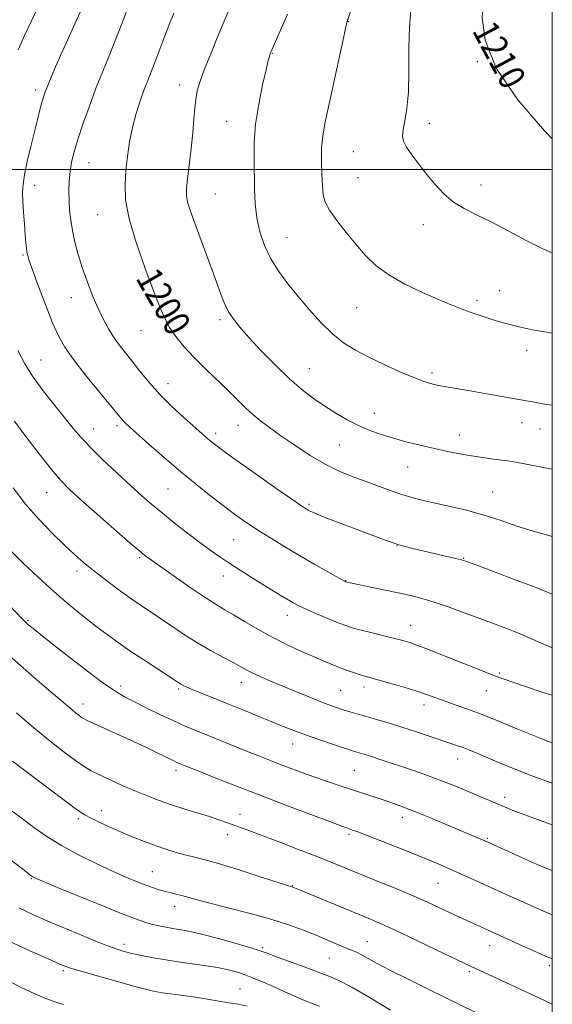
# Model space of a CAD drawing. Extents: x 2187300 to 2190200, y 347300 to 350200.
# Drawn here: x 2189836 to 2190000, y 349243 to 349546 of the extents above; entities that cross this region are included whole.
import ezdxf
from ezdxf.enums import TextEntityAlignment as Align

# ---------------------------------------------------------------- set-up
doc = ezdxf.new("R2010")
doc.units = 0
doc.header["$MEASUREMENT"] = 0
for name, color, linetype, lineweight in [('32000', 7, 'Continuous', 0), ('DTM SPOT ELEVATION', 2, 'Continuous', 13), ('INDEX CONTOUR', 41, 'Continuous', 13), ('INDEX CONTOUR LABEL', 244, 'Continuous', 0), ('INTERMEDIATE CONTOUR', 44, 'Continuous', 0)]:
    doc.layers.add(name, color=color, linetype=linetype, lineweight=lineweight)
doc.styles.add('Style-ITALICS', font='ITALICS.shx')

msp = doc.modelspace()

# ---------------------------------------------------------------- linework, layer by layer
at = {"layer": '32000', "flags": 128}
for points in [[(2187500, 347500), (2190000, 347500), (2190000, 350000), (2187500, 350000), (2187500, 347500)], [(2190000, 349500), (2187500, 349500)]]:
    msp.add_lwpolyline(points, dxfattribs=at)
at = {"layer": 'DTM SPOT ELEVATION'}
for p in [(2189937.18, 349545.5, 1206.04), (2189913.81, 349535.71, 1204.07), (2189976.9, 349533.2, 1210), (2189885.24, 349525.97, 1201.39), (2189840.96, 349524.44, 1195.59), (2189899.71, 349514.77, 1203.23), (2189962.17, 349514.21, 1208.6), (2189938.76, 349505.46, 1206.98), (2189857.33, 349502.1, 1198.8), (2189940.14, 349497.46, 1207), (2189840.66, 349495.15, 1196.62), (2189896.3, 349492.4, 1202.95), (2189978.06, 349495.19, 1208.6), (2189860.07, 349486.1, 1199.2), (2189960.33, 349483.03, 1207.41), (2189918.3, 349479.05, 1204.88), (2189837.07, 349473.65, 1195.83), (2189983.65, 349462.73, 1206.68), (2189851.91, 349460.55, 1197.28), (2189976.82, 349459.75, 1206.33), (2189939.73, 349457.45, 1205.1), (2189897.69, 349453.78, 1201.68), (2189873.37, 349450.43, 1199.17), (2189992.08, 349444.37, 1205.55), (2189842.57, 349441.42, 1194.9), (2189925.24, 349438.7, 1202.88), (2189962.92, 349437.43, 1204.34), (2189881.67, 349434.07, 1198.67), (2189945.25, 349425.02, 1202.69), (2189858.79, 349420.16, 1194.74), (2189865.96, 349421.17, 1195.65), (2189903.28, 349421.25, 1199.32), (2189990.63, 349422.14, 1203.32), (2189996.21, 349420.11, 1203.2), (2189896.35, 349418.77, 1198.43), (2189971.37, 349418.26, 1202.65), (2189934.41, 349415.21, 1201.11), (2189955.44, 349408.5, 1201.19), (2189881.73, 349401.71, 1195.05), (2189844.36, 349400.58, 1191.21), (2189981.68, 349400.78, 1200.91), (2189925.12, 349396.94, 1198.25), (2189901.9, 349386.14, 1195.06), (2189952.18, 349384.29, 1197.96), (2189872.92, 349380.58, 1191.78), (2189972.72, 349380.35, 1198.08), (2189853.63, 349376.47, 1189.54), (2189898.68, 349374.91, 1193.35), (2189936.42, 349373.5, 1196.05), (2189918.38, 349362.83, 1193.38), (2189838.61, 349361.28, 1186.17), (2189956.34, 349359.8, 1194.75), (2189983.83, 349345.11, 1194.2), (2189867.12, 349341.1, 1186.46), (2189904.27, 349342.26, 1189.36), (2189884.92, 349340.2, 1187.76), (2189934.83, 349339.8, 1191), (2189942.01, 349340.82, 1191.52), (2189979.71, 349339.6, 1193.21), (2189855.52, 349335.5, 1184.6), (2189960.52, 349335.23, 1191.48), (2189920.07, 349323.22, 1187.31), (2189970.84, 349318.61, 1189.33), (2189884.13, 349315.13, 1183.58), (2189939.02, 349315.12, 1187), (2189985.31, 349306.86, 1188.45), (2189861.13, 349302.7, 1180.59), (2189903.85, 349301.6, 1182.62), (2189854.1, 349300.23, 1179.68), (2189953.87, 349300.68, 1185.45), (2189899.93, 349295.35, 1181.43), (2189937.36, 349295.44, 1183.72), (2189980.03, 349294.25, 1186.18), (2189876.9, 349283.94, 1178.86), (2189839.65, 349281.77, 1175.89), (2189964.84, 349280.41, 1183.09), (2189919.98, 349279.62, 1180.06), (2189883.75, 349273.28, 1177.38), (2189943, 349262.45, 1178.84), (2189868.16, 349261.66, 1174.47), (2189910.81, 349260.58, 1176.25), (2189980.67, 349261.18, 1181.33), (2189931.32, 349257.44, 1177.09), (2189849.47, 349253.49, 1171.74), (2189974.46, 349253.18, 1179.73), (2189999.13, 349255.08, 1181.68), (2189903.89, 349247.85, 1172.82)]:
    msp.add_point(p, dxfattribs=at)
at = {"layer": 'INDEX CONTOUR'}
for points in [[(2190000, 349599.723, 1210), (2189998.545, 349596.343, 1210), (2189995.928, 349591.437, 1210), (2189992.708, 349585.372, 1210), (2189988.966, 349577.604, 1210), (2189985.263, 349569.453, 1210), (2189979.37, 349556.098, 1210), (2189979.199, 349555.545, 1210), (2189979.01, 349554.301, 1210), (2189978.707, 349551.545, 1210), (2189978.438, 349546.649, 1210), (2189979.324, 349539.741, 1210), (2189982.734, 349531.141, 1210), (2189989.409, 349521.388, 1210), (2189997.604, 349511.902, 1210), (2190000, 349509.429, 1210)], [(2189883.447, 349548.078, 1200), (2189881.919, 349544.315, 1200), (2189880.392, 349540.334, 1200), (2189877.592, 349532.876, 1200), (2189876.462, 349529.983, 1200), (2189875.424, 349527.372, 1200), (2189874.335, 349524.548, 1200), (2189873.102, 349521.134, 1200), (2189871.84, 349517.198, 1200), (2189870.712, 349512.923, 1200), (2189869.846, 349508.48, 1200), (2189869.212, 349504.007, 1200), (2189868.742, 349499.631, 1200), (2189868.445, 349495.346, 1200), (2189868.634, 349490.619, 1200), (2189869.7, 349484.786, 1200), (2189871.851, 349477.512, 1200), (2189874.565, 349469.786, 1200), (2189877.138, 349462.927, 1200), (2189879.059, 349457.911, 1200), (2189880.577, 349454.33, 1200), (2189882.134, 349451.429, 1200), (2189884.106, 349448.565, 1200), (2189886.607, 349445.527, 1200), (2189889.678, 349442.213, 1200), (2189893.287, 349438.597, 1200), (2189900.482, 349431.642, 1200), (2189905.586, 349426.655, 1200), (2189907.779, 349424.652, 1200), (2189910.158, 349422.695, 1200), (2189912.972, 349420.577, 1200), (2189916.45, 349418.087, 1200), (2189920.717, 349415.127, 1200), (2189925.457, 349412.022, 1200), (2189930.249, 349409.209, 1200), (2189934.753, 349407.01, 1200), (2189938.962, 349405.297, 1200), (2189946.774, 349402.426, 1200), (2189950.38, 349401.112, 1200), (2189953.696, 349399.978, 1200), (2189956.738, 349399.071, 1200), (2189959.869, 349398.278, 1200), (2189963.541, 349397.451, 1200), (2189968.069, 349396.458, 1200), (2189973.217, 349395.246, 1200), (2189978.614, 349393.785, 1200), (2189983.946, 349392.081, 1200), (2189989.122, 349390.305, 1200), (2189994.112, 349388.67, 1200), (2189998.906, 349387.342, 1200), (2190000, 349387.098, 1200)], [(2189834.016, 349402.035, 1190), (2189837.86, 349397.037, 1190), (2189842.012, 349392.292, 1190), (2189846.146, 349388.013, 1190), (2189849.866, 349384.398, 1190), (2189852.932, 349381.534, 1190), (2189855.714, 349379.089, 1190), (2189858.736, 349376.624, 1190), (2189862.356, 349373.827, 1190), (2189866.256, 349370.92, 1190), (2189869.957, 349368.249, 1190), (2189873.125, 349366.05, 1190), (2189879.058, 349362.047, 1190), (2189882.549, 349359.655, 1190), (2189886.434, 349357.046, 1190), (2189890.557, 349354.439, 1190), (2189894.723, 349352.031, 1190), (2189898.581, 349349.943, 1190), (2189901.741, 349348.272, 1190), (2189905.731, 349346.105, 1190), (2189907.606, 349345.156, 1190), (2189910.096, 349344, 1190), (2189913.254, 349342.611, 1190), (2189917.022, 349341.008, 1190), (2189921.259, 349339.242, 1190), (2189925.509, 349337.507, 1190), (2189929.232, 349336.026, 1190), (2189932.04, 349334.962, 1190), (2189934.14, 349334.227, 1190), (2189935.891, 349333.667, 1190), (2189937.635, 349333.144, 1190), (2189945.513, 349330.867, 1190), (2189949.413, 349329.711, 1190), (2189953.716, 349328.385, 1190), (2189958.183, 349326.948, 1190), (2189962.432, 349325.541, 1190), (2189968.752, 349323.423, 1190), (2189970.832, 349322.709, 1190), (2189972.712, 349322.021, 1190), (2189974.776, 349321.204, 1190), (2189977.232, 349320.193, 1190), (2189983.952, 349317.373, 1190), (2189988.301, 349315.592, 1190), (2189993.216, 349313.663, 1190), (2189998.559, 349311.677, 1190), (2190000, 349311.166, 1190)], [(2189833.785, 349317.976, 1180), (2189836.831, 349315.664, 1180), (2189850.962, 349305.004, 1180), (2189853.146, 349303.387, 1180), (2189854.722, 349302.284, 1180), (2189856.113, 349301.439, 1180), (2189857.831, 349300.537, 1180), (2189860.271, 349299.333, 1180), (2189863.352, 349297.879, 1180), (2189866.875, 349296.297, 1180), (2189870.64, 349294.705, 1180), (2189874.434, 349293.199, 1180), (2189878.035, 349291.866, 1180), (2189881.28, 349290.772, 1180), (2189884.202, 349289.891, 1180), (2189886.888, 349289.173, 1180), (2189889.525, 349288.531, 1180), (2189892.723, 349287.717, 1180), (2189897.191, 349286.451, 1180), (2189903.266, 349284.585, 1180), (2189909.763, 349282.521, 1180), (2189920.109, 349279.209, 1180), (2189924.386, 349277.428, 1180), (2189943.547, 349269.53, 1180), (2189947.306, 349267.92, 1180), (2189951.865, 349265.844, 1180), (2189957.922, 349262.98, 1180), (2189964.421, 349259.857, 1180), (2189974.786, 349254.865, 1180), (2189994.132, 349245.941, 1180), (2190000, 349243.218, 1180)], [(2189828.834, 349252.202, 1170), (2189836.708, 349248.249, 1170), (2189840.508, 349246.438, 1170), (2189843.74, 349245.067, 1170), (2189846.616, 349244.009, 1170), (2189849.48, 349243.049, 1170)]]:
    msp.add_polyline3d(points, dxfattribs=at)
at = {"layer": 'INTERMEDIATE CONTOUR'}
for points in [[(2189845.813, 349558.877, 1194), (2189839.647, 349545.75, 1194), (2189837.543, 349541.177, 1194), (2189835.573, 349536.806, 1194)], [(2189939.101, 349552.373, 1206), (2189936.836, 349545.528, 1206), (2189936.476, 349544.03, 1206), (2189935.683, 349540.438, 1206), (2189929.996, 349514.101, 1206), (2189929.305, 349510.267, 1206), (2189928.965, 349506.726, 1206), (2189928.895, 349502.692, 1206), (2189929.008, 349498.525, 1206), (2189929.207, 349494.868, 1206), (2189929.478, 349492.146, 1206), (2189930.096, 349489.898, 1206), (2189931.415, 349487.44, 1206), (2189933.653, 349484.277, 1206), (2189936.509, 349480.645, 1206), (2189939.548, 349476.967, 1206), (2189942.493, 349473.578, 1206), (2189945.689, 349470.467, 1206), (2189949.636, 349467.533, 1206), (2189954.613, 349464.722, 1206), (2189960.001, 349462.155, 1206), (2189964.959, 349459.998, 1206), (2189968.858, 349458.363, 1206), (2189971.951, 349457.123, 1206), (2189974.701, 349456.095, 1206), (2189977.47, 349455.136, 1206), (2189980.199, 349454.241, 1206), (2189982.724, 349453.45, 1206), (2189984.983, 349452.777, 1206), (2189987.328, 349452.149, 1206), (2189990.211, 349451.478, 1206), (2189993.932, 349450.708, 1206), (2189998.179, 349449.94, 1206), (2190000, 349449.672, 1206)], [(2189854.625, 349548.367, 1196), (2189852.987, 349544.804, 1196), (2189851.743, 349542.06, 1196), (2189850.234, 349538.695, 1196), (2189848.63, 349535.076, 1196), (2189847.094, 349531.549, 1196), (2189845.735, 349528.372, 1196), (2189844.654, 349525.781, 1196), (2189843.904, 349523.89, 1196), (2189843.36, 349522.331, 1196), (2189842.856, 349520.613, 1196), (2189842.245, 349518.317, 1196), (2189841.48, 349515.313, 1196), (2189840.535, 349511.543, 1196), (2189839.43, 349507.073, 1196), (2189838.341, 349502.473, 1196), (2189837.491, 349498.433, 1196), (2189837.042, 349495.412, 1196), (2189836.93, 349492.915, 1196), (2189837.035, 349490.215, 1196), (2189837.247, 349486.812, 1196), (2189837.503, 349483.132, 1196), (2189837.749, 349479.833, 1196), (2189837.945, 349477.416, 1196), (2189838.107, 349475.759, 1196), (2189838.262, 349474.584, 1196), (2189838.479, 349473.525, 1196), (2189838.988, 349471.874, 1196), (2189840.059, 349468.833, 1196), (2189841.845, 349463.952, 1196), (2189844.021, 349458.181, 1196), (2189846.144, 349452.817, 1196), (2189847.95, 349448.764, 1196), (2189849.892, 349445.36, 1196), (2189852.6, 349441.551, 1196), (2189856.43, 349436.651, 1196), (2189860.631, 349431.453, 1196), (2189867.372, 349423.23, 1196), (2189867.934, 349422.601, 1196), (2189868.581, 349421.969, 1196), (2189869.817, 349420.845, 1196), (2189875.821, 349415.479, 1196), (2189880.499, 349411.368, 1196), (2189885.582, 349407.022, 1196), (2189890.524, 349402.965, 1196), (2189894.88, 349399.504, 1196), (2189898.242, 349396.893, 1196), (2189900.373, 349395.26, 1196), (2189901.74, 349394.241, 1196), (2189902.985, 349393.352, 1196), (2189904.657, 349392.185, 1196), (2189906.924, 349390.648, 1196), (2189909.863, 349388.726, 1196), (2189913.501, 349386.434, 1196), (2189917.666, 349383.885, 1196), (2189922.141, 349381.225, 1196), (2189926.653, 349378.615, 1196), (2189930.716, 349376.311, 1196), (2189936.422, 349373.162, 1196), (2189936.586, 349373.116, 1196), (2189936.851, 349373.055, 1196), (2189937.786, 349372.856, 1196), (2189948.497, 349370.617, 1196), (2189953.093, 349369.639, 1196), (2189956.879, 349368.793, 1196), (2189960.254, 349367.924, 1196), (2189963.892, 349366.808, 1196), (2189968.273, 349365.297, 1196), (2189973.118, 349363.534, 1196), (2189982.406, 349360.076, 1196), (2189986.477, 349358.527, 1196), (2189990.267, 349357.013, 1196), (2189993.843, 349355.494, 1196), (2189997.125, 349354.053, 1196), (2190000, 349352.809, 1196)], [(2189868.897, 349548.634, 1198), (2189867.242, 349544.29, 1198), (2189865.462, 349539.703, 1198), (2189863.526, 349534.916, 1198), (2189861.483, 349529.911, 1198), (2189859.402, 349524.659, 1198), (2189857.361, 349519.207, 1198), (2189855.489, 349513.914, 1198), (2189853.929, 349509.216, 1198), (2189852.784, 349505.413, 1198), (2189852.009, 349502.257, 1198), (2189851.524, 349499.363, 1198), (2189851.254, 349496.418, 1198), (2189851.16, 349493.412, 1198), (2189851.21, 349490.409, 1198), (2189851.385, 349487.44, 1198), (2189851.719, 349484.408, 1198), (2189852.255, 349481.184, 1198), (2189853.034, 349477.667, 1198), (2189854.054, 349473.865, 1198), (2189855.308, 349469.814, 1198), (2189856.773, 349465.588, 1198), (2189858.379, 349461.394, 1198), (2189860.04, 349457.479, 1198), (2189861.694, 349454.025, 1198), (2189863.37, 349450.974, 1198), (2189865.119, 349448.207, 1198), (2189866.987, 349445.601, 1198), (2189868.986, 349443.022, 1198), (2189873.435, 349437.412, 1198), (2189876.072, 349434.233, 1198), (2189879.216, 349430.78, 1198), (2189882.913, 349427.118, 1198), (2189886.675, 349423.618, 1198), (2189892.07, 349418.768, 1198), (2189893.465, 349417.533, 1198), (2189894.445, 349416.691, 1198), (2189895.353, 349415.949, 1198), (2189896.36, 349415.164, 1198), (2189897.596, 349414.233, 1198), (2189899.239, 349413.022, 1198), (2189901.665, 349411.273, 1198), (2189905.295, 349408.697, 1198), (2189910.275, 349405.198, 1198), (2189915.638, 349401.451, 1198), (2189920.138, 349398.322, 1198), (2189922.855, 349396.452, 1198), (2189924.174, 349395.573, 1198), (2189924.8, 349395.189, 1198), (2189925.451, 349394.838, 1198), (2189926.87, 349394.219, 1198), (2189929.806, 349393.055, 1198), (2189934.647, 349391.209, 1198), (2189948.822, 349385.888, 1198), (2189951, 349385.105, 1198), (2189952.726, 349384.562, 1198), (2189954.679, 349384.034, 1198), (2189957.097, 349383.439, 1198), (2189970.215, 349380.338, 1198), (2189972.059, 349379.866, 1198), (2189973.87, 349379.274, 1198), (2189977.019, 349378.118, 1198), (2189982.392, 349376.126, 1198), (2189988.915, 349373.684, 1198), (2189995.027, 349371.344, 1198), (2190000, 349369.376, 1198)], [(2189900.196, 349548.542, 1202), (2189898.941, 349545.574, 1202), (2189897.044, 349540.992, 1202), (2189894.843, 349535.597, 1202), (2189892.866, 349530.602, 1202), (2189891.515, 349526.904, 1202), (2189890.708, 349524.151, 1202), (2189890.243, 349521.676, 1202), (2189889.93, 349518.893, 1202), (2189889.645, 349515.525, 1202), (2189889.279, 349511.375, 1202), (2189888.764, 349506.423, 1202), (2189887.701, 349497.022, 1202), (2189887.411, 349494.028, 1202), (2189887.401, 349491.911, 1202), (2189887.734, 349489.948, 1202), (2189888.462, 349487.508, 1202), (2189889.589, 349484.341, 1202), (2189892.945, 349475.343, 1202), (2189894.876, 349470.117, 1202), (2189896.608, 349465.367, 1202), (2189897.944, 349461.664, 1202), (2189899.062, 349458.809, 1202), (2189900.23, 349456.416, 1202), (2189901.713, 349454.102, 1202), (2189903.761, 349451.509, 1202), (2189906.618, 349448.288, 1202), (2189910.401, 349444.248, 1202), (2189914.708, 349439.852, 1202), (2189919.014, 349435.721, 1202), (2189922.909, 349432.334, 1202), (2189926.476, 349429.579, 1202), (2189929.921, 349427.201, 1202), (2189933.399, 349424.998, 1202), (2189936.884, 349422.984, 1202), (2189940.3, 349421.231, 1202), (2189943.623, 349419.776, 1202), (2189947.032, 349418.535, 1202), (2189950.757, 349417.389, 1202), (2189954.941, 349416.251, 1202), (2189959.36, 349415.148, 1202), (2189963.712, 349414.135, 1202), (2189967.755, 349413.257, 1202), (2189971.531, 349412.511, 1202), (2189975.149, 349411.879, 1202), (2189978.655, 349411.35, 1202), (2189981.846, 349410.917, 1202), (2189984.454, 349410.58, 1202), (2189986.313, 349410.326, 1202), (2189987.641, 349410.123, 1202), (2189988.758, 349409.927, 1202), (2190000, 349407.746, 1202)], [(2189918.485, 349547.729, 1204), (2189913.344, 349536.116, 1204), (2189913.163, 349535.672, 1204), (2189913.04, 349535.321, 1204), (2189912.886, 349534.797, 1204), (2189912.556, 349533.488, 1204), (2189911.889, 349530.696, 1204), (2189910.813, 349526, 1204), (2189909.611, 349520.086, 1204), (2189908.656, 349513.918, 1204), (2189908.217, 349508.264, 1204), (2189908.162, 349503.148, 1204), (2189908.336, 349493.868, 1204), (2189908.524, 349489.466, 1204), (2189909.016, 349485.125, 1204), (2189909.971, 349480.802, 1204), (2189911.421, 349476.556, 1204), (2189913.359, 349472.473, 1204), (2189915.77, 349468.595, 1204), (2189918.597, 349464.796, 1204), (2189921.766, 349460.907, 1204), (2189925.199, 349456.849, 1204), (2189928.759, 349452.9, 1204), (2189932.301, 349449.43, 1204), (2189935.755, 349446.685, 1204), (2189939.369, 349444.42, 1204), (2189943.471, 349442.271, 1204), (2189948.216, 349439.984, 1204), (2189953.07, 349437.77, 1204), (2189957.331, 349435.952, 1204), (2189960.496, 349434.76, 1204), (2189962.875, 349434.049, 1204), (2189964.986, 349433.583, 1204), (2189967.311, 349433.15, 1204), (2189974.053, 349431.971, 1204), (2189988.542, 349429.396, 1204), (2189995.004, 349428.294, 1204), (2189996.519, 349428.019, 1204), (2189998.204, 349427.74, 1204), (2190000, 349427.514, 1204)], [(2189956.424, 349548.894, 1208), (2189955.988, 349543.815, 1208), (2189955.863, 349537.373, 1208), (2189955.853, 349530.38, 1208), (2189955.695, 349523.896, 1208), (2189955.212, 349518.762, 1208), (2189954.574, 349514.953, 1208), (2189954.038, 349512.225, 1208), (2189953.838, 349510.288, 1208), (2189954.134, 349508.673, 1208), (2189955.063, 349506.862, 1208), (2189956.699, 349504.466, 1208), (2189958.867, 349501.597, 1208), (2189961.333, 349498.491, 1208), (2189963.913, 349495.38, 1208), (2189966.636, 349492.47, 1208), (2189969.589, 349489.962, 1208), (2189972.871, 349487.946, 1208), (2189976.659, 349486.074, 1208), (2189981.148, 349483.886, 1208), (2189986.396, 349481.099, 1208), (2189991.927, 349478.122, 1208), (2189997.13, 349475.536, 1208), (2190000, 349474.394, 1208)], [(2189835.501, 349444.268, 1194), (2189837.49, 349440.36, 1194), (2189840.001, 349436.38, 1194), (2189843.287, 349431.905, 1194), (2189846.885, 349427.34, 1194), (2189852.637, 349420.194, 1194), (2189854.904, 349417.511, 1194), (2189857.7, 349414.534, 1194), (2189861.536, 349410.77, 1194), (2189865.922, 349406.634, 1194), (2189870.119, 349402.764, 1194), (2189873.601, 349399.621, 1194), (2189876.695, 349396.931, 1194), (2189879.942, 349394.241, 1194), (2189883.715, 349391.227, 1194), (2189887.719, 349388.113, 1194), (2189891.491, 349385.246, 1194), (2189894.713, 349382.873, 1194), (2189897.657, 349380.806, 1194), (2189900.741, 349378.748, 1194), (2189904.25, 349376.491, 1194), (2189907.928, 349374.171, 1194), (2189914.32, 349370.199, 1194), (2189916.713, 349368.732, 1194), (2189918.637, 349367.572, 1194), (2189920.231, 349366.647, 1194), (2189921.924, 349365.765, 1194), (2189924.215, 349364.704, 1194), (2189927.397, 349363.327, 1194), (2189930.938, 349361.843, 1194), (2189934.103, 349360.55, 1194), (2189936.405, 349359.653, 1194), (2189938.367, 349358.999, 1194), (2189940.764, 349358.343, 1194), (2189944.115, 349357.509, 1194), (2189951.383, 349355.741, 1194), (2189953.996, 349355.068, 1194), (2189956.113, 349354.44, 1194), (2189958.321, 349353.669, 1194), (2189961.106, 349352.606, 1194), (2189972.972, 349347.919, 1194), (2189980.812, 349344.859, 1194), (2189983.171, 349343.954, 1194), (2189985.161, 349343.228, 1194), (2189987.868, 349342.284, 1194), (2189992.054, 349340.849, 1194), (2189997.183, 349339.135, 1194), (2190000, 349338.239, 1194)], [(2189834.387, 349422.546, 1192), (2189837.937, 349417.853, 1192), (2189842.025, 349412.483, 1192), (2189845.779, 349407.681, 1192), (2189848.644, 349404.294, 1192), (2189851.335, 349401.572, 1192), (2189854.882, 349398.369, 1192), (2189859.919, 349393.928, 1192), (2189870.16, 349384.962, 1192), (2189872.972, 349382.528, 1192), (2189874.305, 349381.406, 1192), (2189874.916, 349380.934, 1192), (2189875.541, 349380.483, 1192), (2189883.569, 349374.834, 1192), (2189888.515, 349371.395, 1192), (2189893.088, 349368.293, 1192), (2189896.471, 349366.129, 1192), (2189899.132, 349364.548, 1192), (2189901.863, 349362.958, 1192), (2189905.284, 349360.908, 1192), (2189909.332, 349358.522, 1192), (2189913.772, 349356.069, 1192), (2189918.356, 349353.781, 1192), (2189922.78, 349351.747, 1192), (2189926.726, 349350.025, 1192), (2189929.969, 349348.643, 1192), (2189932.645, 349347.535, 1192), (2189934.986, 349346.609, 1192), (2189937.167, 349345.793, 1192), (2189939.145, 349345.094, 1192), (2189940.826, 349344.541, 1192), (2189942.23, 349344.121, 1192), (2189946.305, 349342.997, 1192), (2189949.962, 349341.961, 1192), (2189954.238, 349340.709, 1192), (2189958.308, 349339.455, 1192), (2189961.567, 349338.361, 1192), (2189966.992, 349336.394, 1192), (2189970.103, 349335.307, 1192), (2189973.853, 349333.982, 1192), (2189978.411, 349332.277, 1192), (2189983.757, 349330.152, 1192), (2189989.11, 349327.956, 1192), (2189996.233, 349325.014, 1192), (2189997.686, 349324.44, 1192), (2189998.514, 349324.137, 1192), (2190000, 349323.627, 1192)], [(2189833.148, 349382.745, 1188), (2189837.113, 349378.907, 1188), (2189841.7, 349374.563, 1188), (2189846.511, 349370.185, 1188), (2189851.195, 349366.17, 1188), (2189855.573, 349362.612, 1188), (2189859.511, 349359.533, 1188), (2189862.97, 349356.898, 1188), (2189866.304, 349354.461, 1188), (2189869.962, 349351.918, 1188), (2189874.192, 349349.097, 1188), (2189878.416, 349346.338, 1188), (2189885.038, 349342.04, 1188), (2189885.678, 349341.647, 1188), (2189886.389, 349341.262, 1188), (2189887.522, 349340.73, 1188), (2189889.389, 349339.934, 1188), (2189892.211, 349338.784, 1188), (2189900.117, 349335.607, 1188), (2189904.735, 349333.732, 1188), (2189917.136, 349328.659, 1188), (2189920.442, 349327.356, 1188), (2189924.007, 349326.033, 1188), (2189928.143, 349324.587, 1188), (2189932.305, 349323.181, 1188), (2189935.735, 349322.048, 1188), (2189937.894, 349321.349, 1188), (2189939.149, 349320.96, 1188), (2189941.21, 349320.361, 1188), (2189942.688, 349319.915, 1188), (2189944.606, 349319.31, 1188), (2189947.026, 349318.516, 1188), (2189956.948, 349315.176, 1188), (2189960.798, 349313.842, 1188), (2189964.581, 349312.466, 1188), (2189968.124, 349311.086, 1188), (2189971.464, 349309.713, 1188), (2189985.277, 349303.902, 1188), (2189987.679, 349302.933, 1188), (2189991.52, 349301.471, 1188), (2189997.426, 349299.298, 1188), (2190000, 349298.378, 1188)], [(2189832.64, 349366.092, 1186), (2189836.821, 349361.781, 1186), (2189837.851, 349360.766, 1186), (2189838.877, 349359.838, 1186), (2189840.655, 349358.372, 1186), (2189843.992, 349355.71, 1186), (2189849.317, 349351.505, 1186), (2189855.546, 349346.661, 1186), (2189861.214, 349342.383, 1186), (2189865.27, 349339.557, 1186), (2189868.315, 349337.747, 1186), (2189871.364, 349336.195, 1186), (2189875.164, 349334.317, 1186), (2189879.393, 349332.257, 1186), (2189883.458, 349330.336, 1186), (2189886.954, 349328.779, 1186), (2189890.202, 349327.42, 1186), (2189906.315, 349320.864, 1186), (2189909.826, 349319.451, 1186), (2189912.936, 349318.221, 1186), (2189915.997, 349317.031, 1186), (2189919.296, 349315.771, 1186), (2189922.847, 349314.45, 1186), (2189926.595, 349313.106, 1186), (2189930.475, 349311.773, 1186), (2189934.376, 349310.474, 1186), (2189948.199, 349305.926, 1186), (2189951.099, 349304.95, 1186), (2189954.178, 349303.85, 1186), (2189957.88, 349302.422, 1186), (2189962.447, 349300.553, 1186), (2189967.291, 349298.515, 1186), (2189979.9, 349293.097, 1186), (2189989.734, 349288.698, 1186), (2189993.731, 349286.927, 1186), (2189997.544, 349285.281, 1186), (2190000, 349284.3, 1186)], [(2189831.009, 349352.044, 1184), (2189836.236, 349347.364, 1184), (2189841.392, 349342.92, 1184), (2189845.739, 349339.229, 1184), (2189848.743, 349336.657, 1184), (2189852.029, 349333.822, 1184), (2189853.182, 349332.878, 1184), (2189854.184, 349332.097, 1184), (2189854.99, 349331.498, 1184), (2189855.671, 349331.045, 1184), (2189856.748, 349330.486, 1184), (2189858.856, 349329.514, 1184), (2189866.781, 349325.958, 1184), (2189871.234, 349323.93, 1184), (2189875.077, 349322.127, 1184), (2189878.176, 349320.631, 1184), (2189883.256, 349318.128, 1184), (2189884.013, 349317.769, 1184), (2189884.62, 349317.499, 1184), (2189886.624, 349316.679, 1184), (2189891.154, 349314.87, 1184), (2189895.917, 349312.987, 1184), (2189902.26, 349310.499, 1184), (2189909.78, 349307.582, 1184), (2189917.935, 349304.458, 1184), (2189925.646, 349301.532, 1184), (2189931.695, 349299.251, 1184), (2189935.236, 349297.93, 1184), (2189936.896, 349297.326, 1184), (2189938.508, 349296.781, 1184), (2189940.086, 349296.206, 1184), (2189943.04, 349295.082, 1184), (2189947.709, 349293.27, 1184), (2189953.276, 349291.082, 1184), (2189958.631, 349288.946, 1184), (2189962.939, 349287.184, 1184), (2189966.453, 349285.692, 1184), (2189969.697, 349284.259, 1184), (2189973.121, 349282.708, 1184), (2189981.026, 349279.108, 1184), (2189985.555, 349277.072, 1184), (2189997.095, 349271.917, 1184), (2189999.652, 349270.835, 1184), (2190000, 349270.706, 1184)], [(2189835.023, 349332.845, 1182), (2189840.393, 349328.231, 1182), (2189845.39, 349324.136, 1182), (2189849.729, 349320.754, 1182), (2189853.223, 349318.159, 1182), (2189855.826, 349316.351, 1182), (2189858.054, 349315.007, 1182), (2189860.563, 349313.726, 1182), (2189863.828, 349312.203, 1182), (2189867.603, 349310.522, 1182), (2189871.462, 349308.862, 1182), (2189875.095, 349307.358, 1182), (2189878.658, 349305.98, 1182), (2189882.426, 349304.652, 1182), (2189886.55, 349303.325, 1182), (2189894.414, 349300.901, 1182), (2189897.369, 349299.936, 1182), (2189899.731, 349299.114, 1182), (2189906.538, 349296.66, 1182), (2189910.338, 349295.242, 1182), (2189915.596, 349293.238, 1182), (2189921.586, 349290.926, 1182), (2189927.312, 349288.685, 1182), (2189932.081, 349286.786, 1182), (2189946.39, 349280.978, 1182), (2189952.117, 349278.636, 1182), (2189957.377, 349276.434, 1182), (2189961.582, 349274.589, 1182), (2189964.884, 349273.066, 1182), (2189970.084, 349270.61, 1182), (2189980.23, 349265.924, 1182), (2189989.91, 349261.519, 1182), (2189993.974, 349259.686, 1182), (2189997.655, 349258.086, 1182), (2190000, 349257.159, 1182)], [(2189833.431, 349302.822, 1178), (2189836.809, 349300.273, 1178), (2189840.402, 349297.592, 1178), (2189844.364, 349294.823, 1178), (2189848.914, 349291.991, 1178), (2189854.138, 349289.149, 1178), (2189859.558, 349286.468, 1178), (2189864.556, 349284.145, 1178), (2189868.656, 349282.325, 1178), (2189871.938, 349280.946, 1178), (2189874.624, 349279.893, 1178), (2189876.916, 349279.064, 1178), (2189878.945, 349278.404, 1178), (2189880.823, 349277.869, 1178), (2189882.649, 349277.415, 1178), (2189884.47, 349276.985, 1178), (2189886.32, 349276.521, 1178), (2189891.006, 349275.206, 1178), (2189894.963, 349274.162, 1178), (2189900.538, 349272.768, 1178), (2189907, 349271.127, 1178), (2189913.344, 349269.381, 1178), (2189918.779, 349267.651, 1178), (2189923.347, 349265.979, 1178), (2189927.3, 349264.386, 1178), (2189930.828, 349262.902, 1178), (2189936.345, 349260.56, 1178), (2189938.192, 349259.81, 1178), (2189939.718, 349259.168, 1178), (2189941.301, 349258.399, 1178), (2189943.313, 349257.295, 1178), (2189946.101, 349255.747, 1178), (2189950.013, 349253.677, 1178), (2189955.207, 349251.068, 1178), (2189961.124, 349248.172, 1178), (2189967.024, 349245.303, 1178), (2189980.69, 349238.624, 1178)], [(2189832.472, 349288.219, 1176), (2189837.901, 349283.968, 1176), (2189839.137, 349283.027, 1176), (2189839.835, 349282.528, 1176), (2189840.5, 349282.146, 1176), (2189842.144, 349281.419, 1176), (2189845.899, 349279.855, 1176), (2189852.377, 349277.184, 1176), (2189860.092, 349274.025, 1176), (2189867.035, 349271.22, 1176), (2189871.693, 349269.407, 1176), (2189874.529, 349268.408, 1176), (2189876.505, 349267.835, 1176), (2189878.424, 349267.37, 1176), (2189880.459, 349266.948, 1176), (2189882.632, 349266.564, 1176), (2189885.029, 349266.186, 1176), (2189888.014, 349265.647, 1176), (2189892.014, 349264.749, 1176), (2189897.193, 349263.391, 1176), (2189902.644, 349261.851, 1176), (2189907.194, 349260.503, 1176), (2189910.081, 349259.593, 1176), (2189912.186, 349258.848, 1176), (2189914.802, 349257.868, 1176), (2189918.827, 349256.382, 1176), (2189923.569, 349254.653, 1176), (2189927.942, 349253.074, 1176), (2189931.239, 349251.863, 1176), (2189934.281, 349250.531, 1176), (2189938.269, 349248.411, 1176), (2189943.942, 349245.118, 1176), (2189950.207, 349241.374, 1176)], [(2189835.804, 349272.808, 1174), (2189840.248, 349270.706, 1174), (2189845.445, 349268.425, 1174), (2189851.355, 349265.919, 1174), (2189857.251, 349263.478, 1174), (2189862.24, 349261.479, 1174), (2189865.715, 349260.182, 1174), (2189868.222, 349259.393, 1174), (2189870.594, 349258.803, 1174), (2189873.532, 349258.161, 1174), (2189877.208, 349257.446, 1174), (2189881.661, 349256.695, 1174), (2189886.814, 349255.94, 1174), (2189892.117, 349255.188, 1174), (2189896.903, 349254.441, 1174), (2189900.736, 349253.667, 1174), (2189904.095, 349252.704, 1174), (2189907.691, 349251.353, 1174), (2189911.997, 349249.518, 1174), (2189920.623, 349245.677, 1174), (2189923.687, 349244.376, 1174), (2189925.82, 349243.533, 1174), (2189928.284, 349242.626, 1174)], [(2189826.713, 349265.323, 1172), (2189838.988, 349259.743, 1172), (2189844.835, 349257.101, 1172), (2189848.597, 349255.44, 1172), (2189851.379, 349254.383, 1172), (2189854.884, 349253.307, 1172), (2189860.262, 349251.769, 1172), (2189866.471, 349250.03, 1172), (2189871.92, 349248.531, 1172), (2189875.466, 349247.597, 1172), (2189877.774, 349247.085, 1172), (2189879.957, 349246.738, 1172), (2189886.415, 349245.864, 1172), (2189890.19, 349245.321, 1172), (2189893.875, 349244.732, 1172), (2189897.326, 349244.152, 1172), (2189900.447, 349243.643, 1172), (2189903.236, 349243.208, 1172), (2189906.079, 349242.621, 1172)]]:
    msp.add_polyline3d(points, dxfattribs=at)

# ---------------------------------------------------------------- texts
at = {"layer": 'INDEX CONTOUR LABEL', "style": 'Style-ITALICS', "width": 0.875}
for s, rotation, p in [('1210', 298.1, (2189978.699, 349544.616, 1210)), ('1200', 300.1, (2189875.02, 349468.573, 1200))]:
    msp.add_text(s, height=8, rotation=rotation, dxfattribs=at).set_placement(p, align=Align.MIDDLE_LEFT)

doc.saveas('drawing.dxf')
